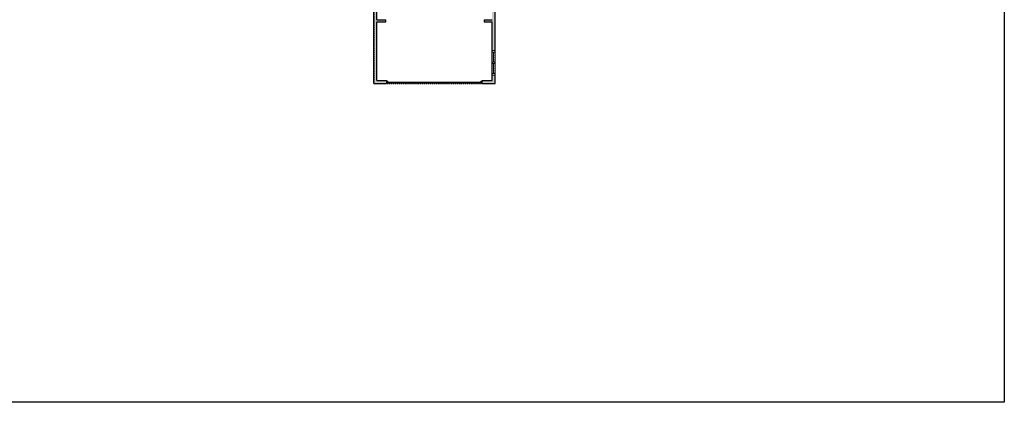
# Model space of a CAD drawing. Units: inches. Extents: x -1876 to 2124, y -3536 to -1480.
# Drawn here: x 151 to 2124, y -3536 to -2769 of the extents above; entities that cross this region are included whole.
import ezdxf

# ---------------------------------------------------------------- set-up
doc = ezdxf.new("R2010")
doc.units = ezdxf.units.IN
doc.linetypes.add('Dash', pattern=[0.23622, 0.11811, -0.11811])
doc.layers.get('0').update_dxf_attribs({"color": 255})
doc.layers.get('Defpoints').update_dxf_attribs({"color": 6, "linetype": 'Dash'})
doc.layers.add('A-DOOR&WINDOWS', color=4, linetype='Continuous', lineweight=9)
doc.layers.add('A-WALL', color=252, linetype='Continuous')

# ---------------------------------------------------------------- blocks, each defined once
blk = doc.blocks.new('*U287')
at = {"color": 252}
blk.add_wipeout([(-5, 26), (1, 26), (1, 0), (-5, 0)], dxfattribs=at)
at = {"color": 4}
for points in [[(1, 23), (-1.3, 23), (-1.3, 23), (-2.7, 23), (-2.7, 23), (-5, 23), (-5, 26), (1, 26)], [(1, 3), (-1.3, 3), (-1.3, 3), (-2.7, 3), (-2.7, 3), (-5, 3), (-5, 0), (1, 0)]]:
    blk.add_lwpolyline(points, close=True, dxfattribs=at)
at = {"color": 9}
for points in [[(-5, 3), (-5, 23)], [(1, 3), (1, 23)]]:
    blk.add_lwpolyline(points, dxfattribs=at)
blk.add_lwpolyline([(-2, 3), (-2, 23), (-2, 23), (-2, 3)], close=True, dxfattribs=at)
blk = doc.blocks.new('*U73')
at = {"layer": 'A-DOOR&WINDOWS', "color": 0, "linetype": 'ByBlock', "lineweight": -2, "transparency": 33554687}
for points in [[(3, 0), (0, 0), (0, 4), (3, 4)], [(189, 2), (189, 0), (3, 0), (3, 2)], [(192, 0), (189, 0), (189, 4), (192, 4)]]:
    blk.add_lwpolyline(points, close=True, dxfattribs=at)
at = {"layer": 'A-WALL', "color": 0, "linetype": 'ByBlock', "lineweight": -2, "transparency": 33554687}
blk.add_line((0, 4), (0, 0), dxfattribs=at)

msp = doc.modelspace()

# ---------------------------------------------------------------- hatches: boundary and pattern name
at = {"layer": 'A-WALL'}
h = msp.add_hatch(color=256, dxfattribs=at)
h.dxf.hatch_style = 1
h.paths.add_polyline_path([(1234.8, -2615.9), (1336.8, -2615.9), (1336.8, -2637), (1497.2, -2637), (1497.2, -2615.9), (1544.1, -2615.9), (1544.1, -2398.7), (1562.9, -2398.7), (1562.9, -2356.3), (1544.1, -2356.3), (1544.1, -2301.9), (1495.3, -2301.9), (1495.3, -2265.9), (1390.8, -2265.9), (1390.8, -2253.8), (1382.8, -2253.8), (1382.8, -2301.5), (1211.3, -2301.5), (1211.3, -2246.9), (1205.3, -2246.9), (1205.3, -2261.3), (1015.9, -2261.3), (1015.9, -2113.8), (1205.3, -2113.8), (1205.3, -2174.9), (1211.3, -2174.9), (1211.3, -2064.5), (1305.5, -2064.5), (1305.5, -2058.5), (1205.3, -2058.5), (1205.3, -2107.8), (860.2, -2107.8), (860.2, -2897.1), (885.7, -2897.1), (885.7, -2891.1), (866.2, -2891.1), (866.2, -2773.5), (884.2, -2773.5), (884.2, -2769.5), (866.2, -2769.5), (866.2, -2516.3), (1075.7, -2516.3), (1097.3, -2516.3), (1097.3, -2662.5), (1075.7, -2662.5), (1075.7, -2666.5), (1097.3, -2666.5), (1097.3, -2769.5), (1081.8, -2769.5), (1081.8, -2773.5), (1097.3, -2773.5), (1097.3, -2891.1), (1077.8, -2891.1), (1077.8, -2897.1), (1103.3, -2897.1), (1103.3, -2714.7), (1234.8, -2714.7)])
h.paths.add_polyline_path([(1220.3, -2708.7), (1103.3, -2708.7), (1103.3, -2563.4), (1127.5, -2563.4), (1127.5, -2559.4), (1103.3, -2559.4), (1103.3, -2506.4), (1090.7, -2506.3), (1090.7, -2470.1), (1086.7, -2470.1), (1086.7, -2512.3), (1015.9, -2512.3), (1015.9, -2265.3), (1051.9, -2265.3), (1051.9, -2432.6), (1103.6, -2432.6), (1103.6, -2428.6), (1093.2, -2428.6), (1093.2, -2394.9), (1103.6, -2394.9), (1103.6, -2370.1), (1236.8, -2370.1), (1236.8, -2309.5), (1390.8, -2309.5), (1390.8, -2271.9), (1489.3, -2271.9), (1489.3, -2307.9), (1538.1, -2307.9), (1538.1, -2362.3), (1556.9, -2362.3), (1556.9, -2392.7), (1538.1, -2392.7), (1538.1, -2398.7), (1538.1, -2609.9), (1491.2, -2609.9), (1491.2, -2631), (1342.8, -2631), (1342.8, -2609.9), (1228.8, -2609.9), (1228.8, -2691.4), (1220.3, -2691.4)], flags=16)
h.paths.add_polyline_path([(1011.9, -2512.3), (905.5, -2512.3), (905.5, -2474.2), (1011.9, -2474.2)], flags=16)
h.paths.add_polyline_path([(1385, -2453.9), (1385, -2449), (1390.3, -2449), (1390.3, -2453.9)], flags=0)
h.paths.add_polyline_path([(1089.2, -2428.6), (1055.9, -2428.6), (1055.9, -2370.1), (1089.2, -2370.1)], flags=16)
h.paths.add_polyline_path([(1011.9, -2470.2), (866.2, -2470.2), (866.2, -2206.5), (984.1, -2206.5), (984.1, -2210.6), (988.1, -2210.6), (988.1, -2206.5), (1011.9, -2206.5), (1011.9, -2254.1), (988.1, -2254.1), (988.1, -2250.9), (984.1, -2250.9), (984.1, -2258.1), (1011.9, -2258.1), (1011.9, -2333.1), (866.2, -2333.1), (866.2, -2337.1), (1011.9, -2337.1)], flags=16)
h.paths.add_polyline_path([(1168.3, -2366.1), (1168.3, -2265.3), (1205.3, -2265.3), (1205.3, -2309.5), (1232.8, -2309.5), (1232.8, -2366.1)], flags=16)
h.paths.add_polyline_path([(1164.3, -2366.1), (1055.9, -2366.1), (1055.9, -2301.6), (1058.6, -2301.6), (1058.6, -2297.6), (1055.9, -2297.6), (1055.9, -2265.3), (1101.6, -2265.3), (1101.6, -2297.6), (1098.1, -2297.6), (1098.1, -2301.6), (1105.6, -2301.6), (1105.6, -2265.3), (1164.3, -2265.3)], flags=16)
h.paths.add_polyline_path([(901.5, -2512.3), (866.2, -2512.3), (866.2, -2474.2), (901.5, -2474.2)], flags=16)
h.paths.add_polyline_path([(1011.9, -2202.5), (960.1, -2202.5), (960.1, -2113.8), (1011.9, -2113.8)], flags=16)
h.paths.add_polyline_path([(956.1, -2202.5), (866.2, -2202.5), (866.2, -2113.8), (956.1, -2113.8)], flags=16)
h.paths.add_polyline_path([(1390.8, -2058.5), (1377.5, -2058.5), (1377.5, -2064.5), (1382.8, -2064.5), (1382.8, -2077.5), (1390.8, -2077.5)], flags=17)
h.paths.add_polyline_path([(1390.8, -2149.5), (1382.8, -2149.5), (1382.8, -2181.7), (1390.8, -2181.7)], flags=17)

# ---------------------------------------------------------------- linework, layer by layer
for p, q in [((860.2, -2897.1), (860.2, -2107.8)), ((866.2, -2769.5), (866.2, -2516.3)), ((1103.3, -2897.1), (1103.3, -2714.7)), ((866.2, -2769.5), (884.2, -2769.5)), ((866.2, -2891.1), (866.2, -2773.5)), ((866.2, -2773.5), (884.2, -2773.5)), ((1081.8, -2769.5), (1097.3, -2769.5)), ((1081.8, -2773.5), (1097.3, -2773.5)), ((1097.3, -2891.1), (1097.3, -2773.5)), ((860.2, -2897.1), (885.7, -2897.1)), ((866.2, -2891.1), (885.7, -2891.1)), ((1077.8, -2891.1), (1097.3, -2891.1)), ((1077.8, -2897.1), (1103.3, -2897.1))]:
    msp.add_line(p, q, dxfattribs=at)
for points in [[(884.2, -2773.5), (884.2, -2769.5)], [(1081.8, -2769.5), (1081.8, -2773.5)], [(885.7, -2891.1), (885.7, -2897.1)], [(1077.8, -2897.1), (1077.8, -2891.1)]]:
    msp.add_lwpolyline(points, dxfattribs=at)

# ---------------------------------------------------------------- block references
at = {"layer": 'A-DOOR&WINDOWS', "transparency": 33554687}
msp.add_blockref('*U73', (885.8, -2896.4), dxfattribs=at)

# ---------------------------------------------------------------- next in the draw order: block references
msp.add_blockref('*U287', (1102.3, -2857.4), dxfattribs=at)

# ---------------------------------------------------------------- next in the draw order: block references
msp.add_blockref('*U287', (1102.3, -2880.4), dxfattribs=at)

# ---------------------------------------------------------------- next in the draw order: linework, layer by layer
at = {"layer": 'Defpoints', "color": 255, "linetype": 'Continuous', "elevation": 0}
msp.add_lwpolyline([(124, -1602.6), (2124, -1602.6), (2124, -3535.6), (124, -3535.6)], close=True, dxfattribs=at)
at = {"layer": 'Defpoints'}
msp.add_lwpolyline([(860.2, -2516.3), (860.2, -2897.1), (1103.3, -2897.1), (1103.3, -2714.7), (1097.3, -2714.7), (1097.3, -2516.3), (860.2, -2516.3)], dxfattribs=at)

doc.saveas('drawing.dxf')
